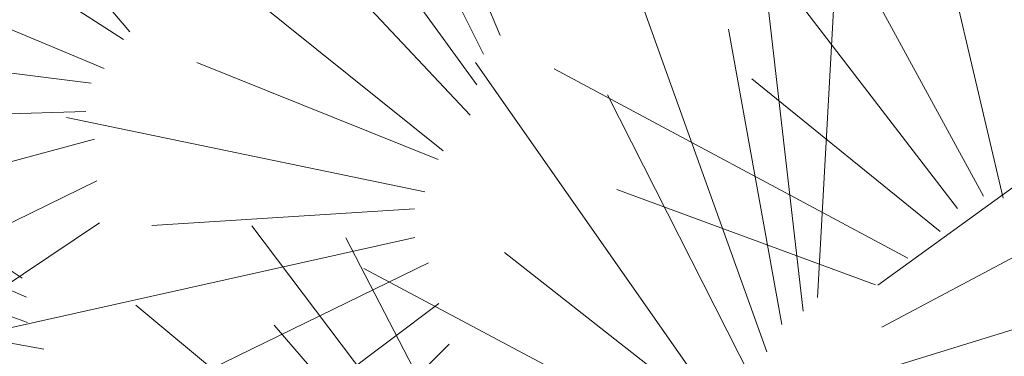
# Model space of a CAD drawing. Units: metres. Extents: x -3 to 102, y -2 to 72.
# Drawn here: x 100 to 100, y 29 to 29 of the extents above; entities that cross this region are included whole.
import ezdxf

# ---------------------------------------------------------------- set-up
doc = ezdxf.new("R2010")
doc.units = ezdxf.units.M
doc.layers.add('VOI-Haie', color=84, linetype='LHAIEDISC', lineweight=13)
doc.linetypes.add('LHAIEDISC', pattern='A,2,-1.04,[131,ltypeshp.shx,S=1.04,R=0,X=-1.04,Y=0],-2.08,[131,ltypeshp.shx,S=1.04,R=180,X=1.04,Y=0],-1.04', length=6.16)

# ---------------------------------------------------------------- blocks, each defined once
blk = doc.blocks.new('*E38')
at = {"layer": 'VOI-Haie', "color": 76}
for p, q in [((2.2028, 3.8852), (1.8356, 4.7601)), ((1.2819, 3.8939), (0.6074, 4.6894)), ((2.1444, 3.7626), (1.5073, 4.6403)), ((2.1609, 3.8386), (1.8285, 4.5071)), ((3.454, 3.4804), (3.2457, 4.366)), ((3.3403, 3.4547), (2.6513, 4.3513)), ((2.1279, 3.6867), (1.5851, 4.2655)), ((2.0609, 3.5978), (1.2478, 4.2511)), ((1.2656, 3.8755), (0.7221, 4.2261)), ((1.2177, 3.803), (0.3781, 4.1533)), ((2.9564, 3.1995), (2.8483, 4.1421)), ((2.866, 3.0981), (2.4996, 4.1189)), ((3.4051, 3.4853), (3.0917, 4.0602)), ((2.9923, 3.2331), (3.0349, 3.9968)), ((2.9031, 3.1664), (2.7708, 3.9012)), ((1.1851, 3.7662), (0.5356, 3.8493)), ((2.0484, 3.5766), (1.4483, 3.8179)), ((2.7398, 2.9631), (2.1417, 3.8176)), ((3.2168, 3.3311), (2.3372, 3.802)), ((3.2975, 3.3972), (2.8289, 3.7776)), ((2.829, 3.0298), (2.4696, 3.7373)), ((1.0135, 3.2818), (0.3728, 3.6998)), ((1.1718, 3.6958), (0.0416, 3.6631)), ((2.015, 3.4964), (1.1243, 3.6813)), ((3.1423, 3.2637), (3.6976, 3.6662)), ((1.1933, 3.6274), (0.6105, 3.4707)), ((3.1522, 3.1599), (4.033, 3.6285)), ((1.0247, 3.2339), (0.1538, 3.6106)), ((1.1996, 3.5233), (0.3024, 3.0867)), ((3.1361, 3.2651), (2.4926, 3.5023)), ((1.99, 3.4541), (1.3365, 3.4126)), ((1.0267, 3.1713), (0.3239, 3.4232)), ((1.2058, 3.4192), (0.6364, 3.037)), ((2.1568, 2.6548), (1.5847, 3.4117)), ((1.9903, 3.3824), (0.8867, 3.1362)), ((2.1706, 2.702), (1.8192, 3.3814)), ((2.7218, 2.9463), (2.2131, 3.3457)), ((2.0244, 3.3194), (1.4818, 3.0551)), ((1.0675, 3.1051), (0, 3.2968)), ((2.6674, 2.8786), (1.8638, 3.3051)), ((3.1622, 3.0561), (3.739, 3.2336)), ((2.0502, 3.2183), (1.2521, 2.6196)), ((2.1305, 2.5216), (1.2962, 3.2145)), ((2.1277, 2.5993), (1.6403, 3.1649)), ((2.076, 3.1173), (1.5894, 2.6341))]:
    blk.add_line(p, q, dxfattribs=at)

msp = doc.modelspace()

# ---------------------------------------------------------------- block references
at = {"layer": 'VOI-Haie', "color": 1, "lineweight": 30, "xscale": 0.25, "yscale": 0.25, "zscale": 0.25}
msp.add_blockref('*E38', (99.41774, 28.44443), dxfattribs=at)

doc.saveas('drawing.dxf')
